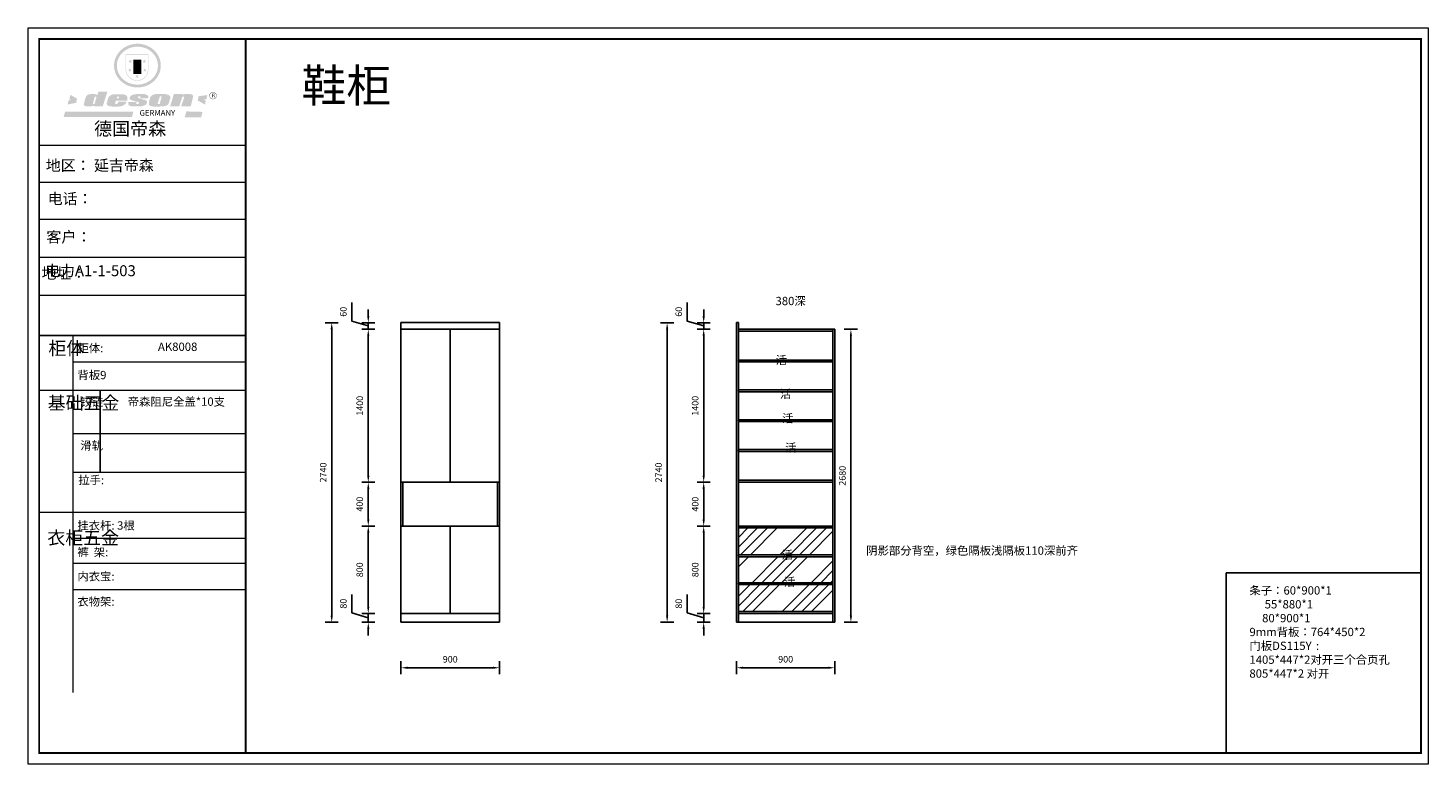
# Model space of a CAD drawing. Units: millimetres. Extents: x 66755 to 79547, y -19886 to -13154.
import ezdxf

# ---------------------------------------------------------------- set-up
doc = ezdxf.new("R2010")
doc.units = ezdxf.units.MM
doc.layers.add('01', color=7, linetype='Continuous')
doc.styles.get("Standard").update_dxf_attribs({"font": 'txt', "bigfont": 'gbcbig.shx'})
doc.dimstyles.new('ISO-25', dxfattribs={"dimtxt": 60, "dimasz": 60, "dimexe": 60, "dimexo": 60, "dimgap": 40, "dimtad": 1, "dimdec": 0, "dimtxsty": 'Standard', "dimcen": 60, "dimadec": 0, "dimazin": 0, "dimtfac": 1, "dimtdec": 0, "dimtmove": 1, "dimatfit": 3, "dimfxl": 0, "dimarcsym": 0})

# ---------------------------------------------------------------- blocks, each defined once
blk = doc.blocks.new('*D16')
at = {"color": 0, "lineweight": -2, "transparency": 16777216}
for p, q in [((74214, -15910), (74334, -15910)), ((74274, -15970), (74274, -18530)), ((74214, -18590), (74334, -18590))]:
    blk.add_line(p, q, dxfattribs=at)
at = {"color": 0, "transparency": 16777216}
for points in [[(74264, -15970), (74284, -15970), (74274, -15910)], [(74264, -18530), (74284, -18530), (74274, -18590)]]:
    blk.add_solid(points, dxfattribs=at)
at = {"layer": 'Defpoints', "color": 0, "transparency": 16777216}
for p in [(74128, -15910), (74110, -18590), (74274, -18590)]:
    blk.add_point(p, dxfattribs=at)
at = {"color": 0, "transparency": 16777216, "insert": (74204, -17250), "char_height": 60, "attachment_point": 5, "rotation": 90}
blk.add_mtext('2680', dxfattribs=at)
blk = doc.blocks.new('*D9')
at = {"color": 0, "lineweight": -2, "transparency": 16777216}
for p, q in [((72655, -15850), (72535, -15850)), ((72595, -15910), (72595, -18530)), ((72655, -18590), (72535, -18590))]:
    blk.add_line(p, q, dxfattribs=at)
at = {"color": 0, "transparency": 16777216}
for points in [[(72585, -15910), (72605, -15910), (72595, -15850)], [(72585, -18530), (72605, -18530), (72595, -18590)]]:
    blk.add_solid(points, dxfattribs=at)
at = {"layer": 'Defpoints', "color": 0, "transparency": 16777216}
for p in [(73228, -15850), (72595, -18590), (73228, -18590)]:
    blk.add_point(p, dxfattribs=at)
at = {"color": 0, "transparency": 16777216, "insert": (72525, -17220), "char_height": 60, "attachment_point": 5, "rotation": 90}
blk.add_mtext('2740', dxfattribs=at)
blk = doc.blocks.new('*D15')
at = {"color": 0, "lineweight": -2, "transparency": 16777216}
for p, q in [((72779, -15835), (72779, -15665)), ((72929, -15790), (72929, -15730)), ((72929, -15880), (72779, -15835)), ((72989, -15850), (72869, -15850)), ((72929, -15910), (72929, -15850)), ((72929, -15910), (72929, -15850)), ((72989, -15910), (72869, -15910)), ((72929, -15970), (72929, -16030))]:
    blk.add_line(p, q, dxfattribs=at)
at = {"color": 0, "transparency": 16777216}
for points in [[(72919, -15790), (72939, -15790), (72929, -15850)], [(72919, -15970), (72939, -15970), (72929, -15910)]]:
    blk.add_solid(points, dxfattribs=at)
at = {"layer": 'Defpoints', "color": 0, "transparency": 16777216}
for p in [(72929, -15850), (73228, -15850), (73228, -15910)]:
    blk.add_point(p, dxfattribs=at)
at = {"color": 0, "transparency": 16777216, "insert": (72709, -15750), "char_height": 60, "attachment_point": 5, "rotation": 90}
blk.add_mtext('60', dxfattribs=at)
blk = doc.blocks.new('*D14')
at = {"color": 0, "lineweight": -2, "transparency": 16777216}
for p, q in [((72989, -15910), (72869, -15910)), ((72929, -17250), (72929, -15970)), ((72989, -17310), (72869, -17310))]:
    blk.add_line(p, q, dxfattribs=at)
at = {"color": 0, "transparency": 16777216}
for points in [[(72919, -15970), (72939, -15970), (72929, -15910)], [(72919, -17250), (72939, -17250), (72929, -17310)]]:
    blk.add_solid(points, dxfattribs=at)
at = {"layer": 'Defpoints', "color": 0, "transparency": 16777216}
for p in [(72929, -15910), (73228, -15910), (73228, -17310)]:
    blk.add_point(p, dxfattribs=at)
at = {"color": 0, "transparency": 16777216, "insert": (72859, -16610), "char_height": 60, "attachment_point": 5, "rotation": 90}
blk.add_mtext('1400', dxfattribs=at)
blk = doc.blocks.new('*D13')
at = {"color": 0, "lineweight": -2, "transparency": 16777216}
for p, q in [((72989, -17310), (72869, -17310)), ((72929, -17650), (72929, -17370)), ((72989, -17710), (72869, -17710))]:
    blk.add_line(p, q, dxfattribs=at)
at = {"color": 0, "transparency": 16777216}
for points in [[(72919, -17370), (72939, -17370), (72929, -17310)], [(72919, -17650), (72939, -17650), (72929, -17710)]]:
    blk.add_solid(points, dxfattribs=at)
at = {"layer": 'Defpoints', "color": 0, "transparency": 16777216}
for p in [(72929, -17310), (73228, -17310), (73228, -17710)]:
    blk.add_point(p, dxfattribs=at)
at = {"color": 0, "transparency": 16777216, "insert": (72859, -17510), "char_height": 60, "attachment_point": 5, "rotation": 90}
blk.add_mtext('400', dxfattribs=at)
blk = doc.blocks.new('*D12')
at = {"color": 0, "lineweight": -2, "transparency": 16777216}
for p, q in [((72989, -17710), (72869, -17710)), ((72929, -18450), (72929, -17770)), ((72989, -18510), (72869, -18510))]:
    blk.add_line(p, q, dxfattribs=at)
at = {"color": 0, "transparency": 16777216}
for points in [[(72919, -17770), (72939, -17770), (72929, -17710)], [(72919, -18450), (72939, -18450), (72929, -18510)]]:
    blk.add_solid(points, dxfattribs=at)
at = {"layer": 'Defpoints', "color": 0, "transparency": 16777216}
for p in [(72929, -17710), (73228, -17710), (73228, -18510)]:
    blk.add_point(p, dxfattribs=at)
at = {"color": 0, "transparency": 16777216, "insert": (72859, -18110), "char_height": 60, "attachment_point": 5, "rotation": 90}
blk.add_mtext('800', dxfattribs=at)
blk = doc.blocks.new('*D11')
at = {"color": 0, "lineweight": -2, "transparency": 16777216}
for p, q in [((72779, -18505), (72779, -18335)), ((72929, -18450), (72929, -18390)), ((72929, -18550), (72779, -18505)), ((72989, -18510), (72869, -18510)), ((72929, -18590), (72929, -18510)), ((72929, -18590), (72929, -18510)), ((72989, -18590), (72869, -18590)), ((72929, -18650), (72929, -18710))]:
    blk.add_line(p, q, dxfattribs=at)
at = {"color": 0, "transparency": 16777216}
for points in [[(72919, -18450), (72939, -18450), (72929, -18510)], [(72919, -18650), (72939, -18650), (72929, -18590)]]:
    blk.add_solid(points, dxfattribs=at)
at = {"layer": 'Defpoints', "color": 0, "transparency": 16777216}
for p in [(72929, -18510), (73228, -18510), (73228, -18590)]:
    blk.add_point(p, dxfattribs=at)
at = {"color": 0, "transparency": 16777216, "insert": (72709, -18420), "char_height": 60, "attachment_point": 5, "rotation": 90}
blk.add_mtext('80', dxfattribs=at)
blk = doc.blocks.new('*D10')
at = {"color": 0, "lineweight": -2, "transparency": 16777216}
for p, q in [((73228, -18946), (73228, -19066)), ((73288, -19006), (74068, -19006)), ((74128, -18946), (74128, -19066))]:
    blk.add_line(p, q, dxfattribs=at)
at = {"color": 0, "transparency": 16777216}
for points in [[(73288, -18996), (73288, -19016), (73228, -19006)], [(74068, -18996), (74068, -19016), (74128, -19006)]]:
    blk.add_solid(points, dxfattribs=at)
at = {"layer": 'Defpoints', "color": 0, "transparency": 16777216}
for p in [(73228, -18590), (74128, -18590), (74128, -19006)]:
    blk.add_point(p, dxfattribs=at)
at = {"color": 0, "transparency": 16777216, "insert": (73678, -18936), "char_height": 60, "attachment_point": 5}
blk.add_mtext('900', dxfattribs=at)
blk = doc.blocks.new('*D8')
at = {"color": 0, "lineweight": -2, "transparency": 16777216}
for p, q in [((69590, -15850), (69470, -15850)), ((69530, -15910), (69530, -18530)), ((69590, -18590), (69470, -18590))]:
    blk.add_line(p, q, dxfattribs=at)
at = {"color": 0, "transparency": 16777216}
for points in [[(69520, -15910), (69540, -15910), (69530, -15850)], [(69520, -18530), (69540, -18530), (69530, -18590)]]:
    blk.add_solid(points, dxfattribs=at)
at = {"layer": 'Defpoints', "color": 0, "transparency": 16777216}
for p in [(70163, -15850), (69530, -18590), (70163, -18590)]:
    blk.add_point(p, dxfattribs=at)
at = {"color": 0, "transparency": 16777216, "insert": (69460, -17220), "char_height": 60, "attachment_point": 5, "rotation": 90}
blk.add_mtext('2740', dxfattribs=at)
blk = doc.blocks.new('*D7')
at = {"color": 0, "lineweight": -2, "transparency": 16777216}
for p, q in [((69714, -15835), (69714, -15665)), ((69864, -15790), (69864, -15730)), ((69864, -15880), (69714, -15835)), ((69924, -15850), (69804, -15850)), ((69864, -15910), (69864, -15850)), ((69864, -15910), (69864, -15850)), ((69924, -15910), (69804, -15910)), ((69864, -15970), (69864, -16030))]:
    blk.add_line(p, q, dxfattribs=at)
at = {"color": 0, "transparency": 16777216}
for points in [[(69854, -15790), (69874, -15790), (69864, -15850)], [(69854, -15970), (69874, -15970), (69864, -15910)]]:
    blk.add_solid(points, dxfattribs=at)
at = {"layer": 'Defpoints', "color": 0, "transparency": 16777216}
for p in [(69864, -15850), (70163, -15850), (70163, -15910)]:
    blk.add_point(p, dxfattribs=at)
at = {"color": 0, "transparency": 16777216, "insert": (69644, -15750), "char_height": 60, "attachment_point": 5, "rotation": 90}
blk.add_mtext('60', dxfattribs=at)
blk = doc.blocks.new('*D6')
at = {"color": 0, "lineweight": -2, "transparency": 16777216}
for p, q in [((69924, -15910), (69804, -15910)), ((69864, -17250), (69864, -15970)), ((69924, -17310), (69804, -17310))]:
    blk.add_line(p, q, dxfattribs=at)
at = {"color": 0, "transparency": 16777216}
for points in [[(69854, -15970), (69874, -15970), (69864, -15910)], [(69854, -17250), (69874, -17250), (69864, -17310)]]:
    blk.add_solid(points, dxfattribs=at)
at = {"layer": 'Defpoints', "color": 0, "transparency": 16777216}
for p in [(69864, -15910), (70163, -15910), (70163, -17310)]:
    blk.add_point(p, dxfattribs=at)
at = {"color": 0, "transparency": 16777216, "insert": (69794, -16610), "char_height": 60, "attachment_point": 5, "rotation": 90}
blk.add_mtext('1400', dxfattribs=at)
blk = doc.blocks.new('*D5')
at = {"color": 0, "lineweight": -2, "transparency": 16777216}
for p, q in [((69924, -17310), (69804, -17310)), ((69864, -17650), (69864, -17370)), ((69924, -17710), (69804, -17710))]:
    blk.add_line(p, q, dxfattribs=at)
at = {"color": 0, "transparency": 16777216}
for points in [[(69854, -17370), (69874, -17370), (69864, -17310)], [(69854, -17650), (69874, -17650), (69864, -17710)]]:
    blk.add_solid(points, dxfattribs=at)
at = {"layer": 'Defpoints', "color": 0, "transparency": 16777216}
for p in [(69864, -17310), (70163, -17310), (70163, -17710)]:
    blk.add_point(p, dxfattribs=at)
at = {"color": 0, "transparency": 16777216, "insert": (69794, -17510), "char_height": 60, "attachment_point": 5, "rotation": 90}
blk.add_mtext('400', dxfattribs=at)
blk = doc.blocks.new('*D4')
at = {"color": 0, "lineweight": -2, "transparency": 16777216}
for p, q in [((69924, -17710), (69804, -17710)), ((69864, -18450), (69864, -17770)), ((69924, -18510), (69804, -18510))]:
    blk.add_line(p, q, dxfattribs=at)
at = {"color": 0, "transparency": 16777216}
for points in [[(69854, -17770), (69874, -17770), (69864, -17710)], [(69854, -18450), (69874, -18450), (69864, -18510)]]:
    blk.add_solid(points, dxfattribs=at)
at = {"layer": 'Defpoints', "color": 0, "transparency": 16777216}
for p in [(69864, -17710), (70163, -17710), (70163, -18510)]:
    blk.add_point(p, dxfattribs=at)
at = {"color": 0, "transparency": 16777216, "insert": (69794, -18110), "char_height": 60, "attachment_point": 5, "rotation": 90}
blk.add_mtext('800', dxfattribs=at)
blk = doc.blocks.new('*D3')
at = {"color": 0, "lineweight": -2, "transparency": 16777216}
for p, q in [((69714, -18505), (69714, -18335)), ((69864, -18450), (69864, -18390)), ((69864, -18550), (69714, -18505)), ((69924, -18510), (69804, -18510)), ((69864, -18590), (69864, -18510)), ((69864, -18590), (69864, -18510)), ((69924, -18590), (69804, -18590)), ((69864, -18650), (69864, -18710))]:
    blk.add_line(p, q, dxfattribs=at)
at = {"color": 0, "transparency": 16777216}
for points in [[(69854, -18450), (69874, -18450), (69864, -18510)], [(69854, -18650), (69874, -18650), (69864, -18590)]]:
    blk.add_solid(points, dxfattribs=at)
at = {"layer": 'Defpoints', "color": 0, "transparency": 16777216}
for p in [(69864, -18510), (70163, -18510), (70163, -18590)]:
    blk.add_point(p, dxfattribs=at)
at = {"color": 0, "transparency": 16777216, "insert": (69644, -18420), "char_height": 60, "attachment_point": 5, "rotation": 90}
blk.add_mtext('80', dxfattribs=at)
blk = doc.blocks.new('*D2')
at = {"color": 0, "lineweight": -2, "transparency": 16777216}
for p, q in [((70163, -18946), (70163, -19066)), ((70223, -19006), (71003, -19006)), ((71063, -18946), (71063, -19066))]:
    blk.add_line(p, q, dxfattribs=at)
at = {"color": 0, "transparency": 16777216}
for points in [[(70223, -18996), (70223, -19016), (70163, -19006)], [(71003, -18996), (71003, -19016), (71063, -19006)]]:
    blk.add_solid(points, dxfattribs=at)
at = {"layer": 'Defpoints', "color": 0, "transparency": 16777216}
for p in [(70163, -18590), (71063, -18590), (71063, -19006)]:
    blk.add_point(p, dxfattribs=at)
at = {"color": 0, "transparency": 16777216, "insert": (70613, -18936), "char_height": 60, "attachment_point": 5}
blk.add_mtext('900', dxfattribs=at)
blk = doc.blocks.new('SAF')
h = blk.add_hatch(color=250)
h.dxf.hatch_style = 1
h.paths.add_polyline_path([(129249, 28066), (129001, 28066), (129001, 27903, 1), (129249, 27903)])
h.paths.add_polyline_path([(129244, 28061), (129244, 27903, -1), (129006, 27903), (129006, 28061)], flags=16)
h = blk.add_hatch(color=256)
h.paths.add_polyline_path([(129224, 27997), (129209, 27997), (129204, 28012), (129199, 27997), (129184, 27997), (129196, 27988), (129192, 27973), (129204, 27982), (129217, 27973), (129212, 27988)])
h.paths.add_polyline_path([(129230, 27901), (129214, 27901), (129209, 27916), (129204, 27901), (129189, 27901), (129202, 27892), (129197, 27877), (129209, 27886), (129222, 27877), (129217, 27892)])
h.paths.add_polyline_path([(129145, 27834), (129130, 27834), (129125, 27849), (129120, 27834), (129105, 27834), (129117, 27825), (129112, 27810), (129125, 27819), (129138, 27810), (129133, 27825)])
h.paths.add_polyline_path([(129066, 27901), (129051, 27901), (129046, 27916), (129041, 27901), (129026, 27901), (129038, 27892), (129034, 27877), (129046, 27886), (129059, 27877), (129054, 27892)])
h.paths.add_polyline_path([(129072, 27997), (129056, 27997), (129051, 28012), (129046, 27997), (129031, 27997), (129043, 27988), (129039, 27973), (129051, 27982), (129064, 27973), (129059, 27988)])
h = blk.add_hatch(color=250)
h.dxf.hatch_style = 1
h.paths.add_polyline_path([(129173, 28010), (129083, 28010), (129083, 27853), (129173, 27853)])
h.paths.add_polyline_path([(129165, 27861), (129090, 27861), (129090, 28002), (129165, 28002)], flags=16)
blk.add_hatch(color=256).paths.add_polyline_path([(129165, 28002), (129090, 28002), (129090, 27955), (129165, 27955)])
h = blk.add_hatch(color=1)
h.dxf.hatch_style = 1
h.paths.add_polyline_path([(129165, 27955), (129090, 27955), (129090, 27908), (129165, 27908)])
h = blk.add_hatch(color=2)
h.dxf.hatch_style = 1
h.paths.add_polyline_path([(129165, 27908), (129090, 27908), (129090, 27861), (129165, 27861)])
h = blk.add_hatch(color=1)
h.dxf.hatch_style = 1
h.paths.add_polyline_path([(128471, 27585), (128400, 27625), (128388, 27582), (128405, 27570), (128381, 27568), (128367, 27520), (128462, 27539)])
h.paths.add_polyline_path([(129890, 27623), (129796, 27611), (129786, 27564), (129864, 27520), (129874, 27559), (129853, 27574), (129881, 27579)])
h.paths.add_polyline_path([(129838, 27440), (129663, 27445), (129643, 27380), (129824, 27381)])
h.paths.add_polyline_path([(129085, 27442), (128342, 27444), (128325, 27383), (129070, 27384)])
h = blk.add_hatch(color=157)
h.paths.add_polyline_path([(128801, 27659), (128704, 27662), (128695, 27626), (128688, 27626), (128687, 27626), (128685, 27627), (128684, 27627), (128682, 27628), (128679, 27629), (128677, 27630), (128673, 27632), (128669, 27633), (128665, 27634), (128657, 27634), (128653, 27635), (128651, 27635), (128648, 27635), (128646, 27635), (128642, 27635), (128634, 27635), (128631, 27635), (128629, 27635), (128627, 27635), (128625, 27635), (128623, 27635), (128622, 27635), (128621, 27634), (128620, 27634), (128618, 27634), (128616, 27634), (128612, 27633), (128606, 27632), (128603, 27631), (128602, 27631), (128601, 27630), (128601, 27630), (128600, 27630), (128599, 27630), (128598, 27630), (128598, 27630), (128597, 27629), (128597, 27629), (128597, 27629), (128597, 27629), (128596, 27629), (128596, 27629), (128595, 27629), (128595, 27629), (128595, 27628), (128594, 27628), (128593, 27628), (128592, 27627), (128591, 27627), (128591, 27627), (128591, 27627), (128590, 27627), (128590, 27626), (128589, 27626), (128589, 27626), (128589, 27626), (128588, 27625), (128588, 27625), (128587, 27625), (128587, 27625), (128587, 27624), (128586, 27624), (128586, 27624), (128586, 27624), (128586, 27624), (128585, 27623), (128585, 27623), (128584, 27623), (128583, 27622), (128583, 27621), (128582, 27621), (128581, 27621), (128581, 27620), (128581, 27620), (128580, 27620), (128580, 27620), (128580, 27619), (128579, 27619), (128579, 27619), (128578, 27618), (128578, 27618), (128577, 27617), (128576, 27617), (128576, 27616), (128575, 27615), (128575, 27615), (128574, 27614), (128574, 27614), (128573, 27613), (128573, 27612), (128572, 27611), (128571, 27610), (128571, 27609), (128570, 27608), (128569, 27606), (128568, 27604), (128567, 27603), (128547, 27533), (128546, 27527), (128546, 27524), (128545, 27519), (128546, 27515), (128548, 27512), (128553, 27507), (128557, 27504), (128566, 27502), (128574, 27501), (128586, 27501), (128596, 27501), (128631, 27501), (128643, 27506), (128650, 27508), (128657, 27509), (128656, 27502), (128752, 27502)])
h.paths.add_polyline_path([(128682, 27598), (128681, 27592), (128663, 27529), (128662, 27527), (128660, 27525), (128646, 27525), (128645, 27526), (128644, 27528), (128644, 27530), (128662, 27601), (128664, 27604), (128665, 27606), (128666, 27607), (128667, 27607), (128669, 27607), (128682, 27607), (128682, 27607), (128682, 27606)], flags=16)
h = blk.add_hatch(color=157)
h.paths.add_polyline_path([(129018, 27605), (129015, 27610), (129010, 27616), (129006, 27620), (129001, 27623), (128996, 27625), (128988, 27627), (128981, 27630), (128977, 27631), (128970, 27632), (128887, 27633), (128879, 27632), (128871, 27631), (128863, 27630), (128856, 27628), (128849, 27626), (128843, 27623), (128838, 27621), (128834, 27619), (128830, 27616), (128825, 27612), (128821, 27607), (128819, 27603), (128815, 27599), (128812, 27594), (128811, 27590), (128799, 27551), (128796, 27538), (128795, 27529), (128795, 27523), (128796, 27522), (128796, 27521), (128797, 27519), (128798, 27518), (128799, 27516), (128802, 27514), (128805, 27511), (128809, 27509), (128815, 27505), (128820, 27503), (128828, 27501), (128839, 27500), (128849, 27499), (128862, 27498), (128925, 27498), (128937, 27500), (128944, 27501), (128951, 27502), (128959, 27504), (128969, 27507), (128975, 27511), (128980, 27513), (128986, 27516), (128990, 27519), (128994, 27523), (128999, 27529), (129003, 27534), (129006, 27539), (129009, 27545), (129012, 27553), (128921, 27553), (128920, 27545), (128917, 27540), (128915, 27532), (128912, 27528), (128907, 27525), (128893, 27525), (128886, 27526), (128887, 27530), (128889, 27542), (128892, 27562), (129017, 27562), (129019, 27574), (129020, 27582), (129020, 27589), (129020, 27596)])
h.paths.add_polyline_path([(128906, 27594), (128907, 27598), (128908, 27601), (128909, 27603), (128911, 27605), (128912, 27606), (128913, 27607), (128916, 27608), (128918, 27608), (128921, 27608), (128923, 27607), (128925, 27607), (128926, 27605), (128928, 27604), (128928, 27602), (128928, 27600), (128928, 27596), (128928, 27592), (128927, 27590), (128927, 27586), (128905, 27586), (128905, 27591)], flags=16)
h.paths.add_polyline_path([(129167, 27582), (129163, 27583), (129159, 27584), (129154, 27585), (129149, 27587), (129145, 27588), (129142, 27590), (129139, 27592), (129137, 27595), (129136, 27598), (129136, 27599), (129136, 27601), (129136, 27603), (129137, 27605), (129137, 27606), (129138, 27606), (129138, 27608), (129140, 27608), (129162, 27608), (129162, 27592), (129158, 27592), (129158, 27588), (129244, 27588), (129246, 27592), (129247, 27595), (129247, 27599), (129247, 27604), (129247, 27610), (129243, 27616), (129238, 27620), (129234, 27624), (129227, 27627), (129220, 27630), (129213, 27632), (129198, 27635), (129185, 27636), (129169, 27636), (129155, 27636), (129143, 27636), (129129, 27635), (129118, 27633), (129106, 27632), (129094, 27630), (129089, 27629), (129083, 27628), (129074, 27625), (129070, 27623), (129064, 27620), (129061, 27617), (129057, 27614), (129055, 27612), (129054, 27611), (129053, 27610), (129051, 27608), (129050, 27606), (129049, 27605), (129048, 27604), (129048, 27602), (129047, 27601), (129046, 27598), (129045, 27596), (129045, 27594), (129045, 27592), (129044, 27589), (129044, 27587), (129044, 27584), (129044, 27582), (129045, 27580), (129046, 27579), (129048, 27577), (129051, 27575), (129056, 27571), (129060, 27569), (129063, 27568), (129066, 27567), (129072, 27565), (129076, 27564), (129082, 27562), (129100, 27557), (129127, 27551), (129138, 27548), (129143, 27547), (129144, 27546), (129145, 27545), (129145, 27541), (129145, 27534), (129145, 27533), (129144, 27532), (129141, 27529), (129138, 27527), (129137, 27526), (129134, 27526), (129118, 27526), (129118, 27527), (129118, 27538), (129118, 27539), (129118, 27540), (129119, 27542), (129119, 27543), (129121, 27544), (129121, 27548), (129031, 27548), (129031, 27535), (129030, 27527), (129030, 27524), (129030, 27521), (129030, 27519), (129032, 27517), (129035, 27513), (129040, 27511), (129043, 27509), (129050, 27506), (129057, 27503), (129066, 27501), (129074, 27499), (129085, 27499), (129156, 27499), (129169, 27501), (129186, 27504), (129197, 27508), (129212, 27514), (129215, 27516), (129219, 27518), (129223, 27522), (129227, 27527), (129230, 27532), (129232, 27538), (129233, 27544), (129234, 27549), (129233, 27552), (129232, 27556), (129230, 27559), (129228, 27561), (129225, 27563), (129222, 27565), (129218, 27567), (129213, 27569), (129206, 27572), (129198, 27574), (129190, 27575), (129185, 27576), (129180, 27578), (129176, 27579), (129172, 27580)])
h.paths.add_polyline_path([(129467, 27527), (129470, 27533), (129486, 27585), (129489, 27597), (129489, 27602), (129487, 27607), (129485, 27611), (129483, 27614), (129480, 27617), (129477, 27619), (129473, 27621), (129467, 27624), (129462, 27627), (129450, 27630), (129437, 27632), (129427, 27634), (129416, 27635), (129402, 27636), (129343, 27634), (129334, 27634), (129321, 27632), (129313, 27630), (129305, 27628), (129297, 27625), (129288, 27619), (129281, 27614), (129276, 27610), (129273, 27605), (129269, 27598), (129266, 27590), (129254, 27545), (129254, 27535), (129254, 27530), (129255, 27524), (129255, 27521), (129256, 27518), (129258, 27515), (129260, 27512), (129264, 27510), (129268, 27507), (129274, 27505), (129277, 27503), (129282, 27502), (129287, 27501), (129291, 27500), (129295, 27499), (129302, 27498), (129308, 27498), (129316, 27498), (129404, 27499), (129411, 27500), (129417, 27501), (129422, 27502), (129430, 27504), (129440, 27507), (129446, 27510), (129452, 27513), (129457, 27516), (129461, 27520), (129464, 27523)])
h.paths.add_polyline_path([(129349, 27529), (129349, 27530), (129372, 27603), (129374, 27606), (129374, 27607), (129376, 27608), (129377, 27608), (129389, 27608), (129390, 27608), (129392, 27607), (129392, 27605), (129373, 27530), (129372, 27529), (129370, 27527), (129368, 27526), (129364, 27526), (129350, 27525), (129350, 27525), (129349, 27526), (129349, 27527)], flags=16)
h.paths.add_polyline_path([(129618, 27604), (129619, 27606), (129620, 27607), (129621, 27607), (129623, 27607), (129631, 27607), (129634, 27607), (129635, 27606), (129636, 27605), (129636, 27602), (129636, 27599), (129636, 27596), (129636, 27593), (129635, 27590), (129606, 27501), (129710, 27501), (129734, 27597), (129734, 27605), (129735, 27609), (129734, 27615), (129734, 27618), (129733, 27620), (129731, 27622), (129729, 27624), (129722, 27628), (129714, 27631), (129707, 27634), (129705, 27634), (129703, 27635), (129700, 27636), (129698, 27636), (129697, 27636), (129688, 27636), (129681, 27636), (129671, 27636), (129665, 27636), (129658, 27636), (129655, 27636), (129652, 27635), (129649, 27635), (129646, 27634), (129643, 27634), (129640, 27633), (129637, 27632), (129635, 27630), (129633, 27629), (129631, 27628), (129629, 27626), (129625, 27626), (129626, 27634), (129526, 27634), (129486, 27500), (129585, 27501)])
h = blk.add_hatch(color=157)
h.dxf.hatch_style = 1
h.paths.add_polyline_path([(129913, 27617, 1), (129991, 27617, 1)])
h.paths.add_polyline_path([(129988, 27617, -1), (129916, 27617, -1)], flags=16)
at = {"color": 157, "attachment_point": 1}
for s, insert, char_height, width in [('{\\fArial|b0|i0|c0|p34;R}', (129941, 27639), 39.54, 33.17), ('{\\fArial|b0|i0|c0|p34;GERMANY}', (129153, 27460), 61.78, 102919.53)]:
    blk.add_mtext(s, dxfattribs=dict(at, insert=insert, char_height=char_height, width=width))
blk = doc.blocks.new('AFERT')
h = blk.add_hatch(color=250)
h.dxf.hatch_style = 1
edge = h.paths.add_edge_path()
edge.add_spline(control_points=[(128875, 27944), (128875, 27938), (128875, 27931), (128877, 27913), (128879, 27902), (128884, 27881), (128887, 27870), (128895, 27850), (128900, 27840), (128912, 27820), (128918, 27811), (128932, 27794), (128940, 27785), (128956, 27770), (128965, 27763), (128983, 27749), (128993, 27743), (129013, 27732), (129023, 27728), (129045, 27720), (129056, 27716), (129078, 27711), (129090, 27709), (129113, 27707), (129124, 27706), (129147, 27707), (129159, 27708), (129182, 27711), (129193, 27714), (129215, 27720), (129226, 27724), (129247, 27733), (129257, 27738), (129275, 27749), (129283, 27754), (129298, 27766), (129305, 27772), (129319, 27785), (129325, 27792), (129337, 27806), (129343, 27814), (129353, 27829), (129357, 27838), (129366, 27856), (129370, 27866), (129377, 27887), (129379, 27898), (129383, 27919), (129384, 27930), (129384, 27951), (129384, 27960), (129382, 27977), (129380, 27984), (129377, 27999), (129375, 28007), (129370, 28021), (129368, 28028), (129361, 28043), (129357, 28051), (129348, 28067), (129343, 28074), (129332, 28089), (129326, 28096), (129314, 28109), (129307, 28115), (129291, 28129), (129281, 28136), (129260, 28149), (129249, 28155), (129228, 28164), (129219, 28167), (129197, 28174), (129184, 28177), (129161, 28181), (129151, 28182), (129128, 28183), (129115, 28182), (129092, 28180), (129081, 28178), (129059, 28173), (129046, 28170), (129023, 28161), (129012, 28156), (128993, 28145), (128984, 28140), (128966, 28127), (128957, 28120), (128940, 28103), (128932, 28095), (128917, 28076), (128911, 28066), (128900, 28048), (128896, 28040), (128888, 28021), (128885, 28011), (128879, 27989), (128877, 27979), (128875, 27960), (128875, 27952), (128875, 27944)], knot_values=[0, 0, 0, 0, 0.08344, 0.08344, 0.221011, 0.221011, 0.358582, 0.358582, 0.496153, 0.496153, 0.633724, 0.633724, 0.771295, 0.771295, 0.908866, 0.908866, 1.046437, 1.046437, 1.184008, 1.184008, 1.321579, 1.321579, 1.45915, 1.45915, 1.596721, 1.596721, 1.734292, 1.734292, 1.871863, 1.871863, 2.009434, 2.009434, 2.147005, 2.147005, 2.261445, 2.261445, 2.375884, 2.375884, 2.490324, 2.490324, 2.604764, 2.604764, 2.719204, 2.719204, 2.856038, 2.856038, 2.992873, 2.992873, 3.129708, 3.129708, 3.244736, 3.244736, 3.340002, 3.340002, 3.435269, 3.435269, 3.530535, 3.530535, 3.641049, 3.641049, 3.751563, 3.751563, 3.862077, 3.862077, 3.972591, 3.972591, 4.120868, 4.120868, 4.269951, 4.269951, 4.392246, 4.392246, 4.543829, 4.543829, 4.669237, 4.669237, 4.820987, 4.820987, 4.946437, 4.946437, 5.096748, 5.096748, 5.242147, 5.242147, 5.36333, 5.36333, 5.508179, 5.508179, 5.653028, 5.653028, 5.797877, 5.797877, 5.914044, 5.914044, 6.049342, 6.049342, 6.184641, 6.184641, 6.283185, 6.283185, 6.283185, 6.283185], degree=3, periodic=0)
edge = h.paths.add_edge_path(flags=16)
edge.add_ellipse((129129, 27944), major_axis=(-224, 0), ratio=0.926136, start_angle=0, end_angle=360)
blk.add_blockref('SAF', (0, 0))

msp = doc.modelspace()

# ---------------------------------------------------------------- hatches: boundary and pattern name
h = msp.add_hatch()
h.set_pattern_fill('ANSI34', color=1, scale=20)
h.paths.add_polyline_path([(74110.2, -17727.6), (73246.2, -17727.6), (73246.2, -17973.3), (74110.2, -17973.3)])
h.paths.add_polyline_path([(74110.2, -17991.3), (73246.2, -17991.3), (73246.2, -18227.9), (74110.2, -18227.9)])
h.paths.add_polyline_path([(74110.2, -18245.9), (73246.2, -18245.9), (73246.2, -18491.6), (74110.2, -18491.6)])

# ---------------------------------------------------------------- linework, layer by layer
at = {"color": 0, "linetype": 'ByBlock', "lineweight": 9}
for p, q in [((68580.7, -14228.9), (66856.4, -14228.9)), ((68580.7, -14228.9), (66856.4, -14228.9)), ((68743.3, -14228.9), (66856.4, -14228.9)), ((68743.3, -14568.2), (66856.4, -14568.2)), ((68743.3, -14906.5), (66867.1, -14906.5)), ((68743.3, -15253.6), (66856.4, -15253.6)), ((68743.3, -15600.8), (66856.4, -15600.8)), ((67164.8, -15968), (67164.8, -19232)), ((68743.3, -16209.9), (67166.9, -16209.9)), ((68743.3, -16471.3), (66856.4, -16471.3)), ((68743.3, -16865.1), (67166.9, -16865.1)), ((68743.3, -17218.7), (67166.9, -17218.7)), ((68743.3, -17585.2), (66856.4, -17585.2)), ((68743.3, -17823.4), (67166.9, -17823.4)), ((68743.3, -18053.1), (67166.9, -18053.1)), ((68743.3, -18293.4), (67166.9, -18293.4))]:
    msp.add_line(p, q, dxfattribs=at)
for p, q in [((70162.6, -15849.6), (70162.6, -18589.6)), ((71062.6, -15849.6), (70162.6, -15849.6)), ((71062.6, -18589.6), (71062.6, -15849.6)), ((73228.2, -15849.6), (73228.2, -18589.6)), ((73246.2, -15849.6), (73228.2, -15849.6)), ((73246.2, -15849.6), (73246.2, -18589.6)), ((71062.6, -15909.6), (70162.6, -15909.6)), ((70612.6, -17309.6), (70612.6, -15909.6)), ((74128.2, -15909.6), (73246.2, -15909.6)), ((73246.2, -15927.6), (73246.2, -17291.6)), ((74110.2, -15927.6), (73246.2, -15927.6)), ((74110.2, -18589.6), (74110.2, -15909.6)), ((74128.2, -18589.6), (74128.2, -15909.6)), ((73246.2, -16191.4), (74110.2, -16191.4)), ((73246.2, -16209.4), (74110.2, -16209.4)), ((73246.2, -16464.2), (74110.2, -16464.2)), ((73246.2, -16482.2), (74110.2, -16482.2)), ((73246.2, -16737), (74110.2, -16737)), ((73246.2, -16755), (74110.2, -16755)), ((73246.2, -17009.8), (74110.2, -17009.8)), ((73246.2, -17027.8), (74110.2, -17027.8)), ((70162.6, -17309.6), (71062.6, -17309.6)), ((70180.6, -17309.6), (70180.6, -17709.6)), ((71044.6, -17709.6), (71044.6, -17309.6)), ((73246.2, -17291.6), (74110.2, -17291.6)), ((73246.2, -17309.6), (74110.2, -17309.6)), ((70162.6, -17709.6), (71062.6, -17709.6)), ((70612.6, -17709.6), (70612.6, -18509.6)), ((73246.2, -17709.6), (74110.2, -17709.6)), ((73246.2, -17727.6), (73246.2, -18491.6)), ((73246.2, -17727.6), (74110.2, -17727.6)), ((70162.6, -18509.6), (71062.6, -18509.6)), ((73246.2, -18491.6), (74110.2, -18491.6)), ((73246.2, -18509.6), (74110.2, -18509.6)), ((70162.6, -18589.6), (71062.6, -18589.6)), ((73228.2, -18589.6), (74128.2, -18589.6))]:
    msp.add_line(p, q)
at = {"color": 0, "linetype": 'ByBlock', "ltscale": 3}
msp.add_line((67415.3, -16471.3), (67415.3, -17218.7), dxfattribs=at)
at = {"color": 3}
for p, q in [((73246.2, -17973.3), (74110.2, -17973.3)), ((73246.2, -17991.3), (74110.2, -17991.3)), ((73246.2, -18227.9), (74110.2, -18227.9)), ((73246.2, -18245.9), (74110.2, -18245.9))]:
    msp.add_line(p, q, dxfattribs=at)
at = {"color": 0, "linetype": 'ByBlock', "lineweight": 9}
msp.add_lwpolyline([(79547.4, -19886.5), (66754.8, -19886.5), (66754.8, -13154.5), (79547.4, -13154.5)], close=True, dxfattribs=at)
msp.add_lwpolyline([(79547.4, -19886.5), (66754.8, -19886.5), (66754.8, -13154.5), (79547.4, -13154.5)], close=True, dxfattribs=at)
msp.add_lwpolyline([(79547.4, -19886.5), (66754.8, -19886.5), (66754.8, -13154.5), (79547.4, -13154.5)], close=True, dxfattribs=at)
at = {"color": 0, "linetype": 'ByBlock', "lineweight": 9, "const_width": 16.8}
msp.add_lwpolyline([(79483.2, -19785), (66856.4, -19785), (66856.4, -13255.9), (79483.2, -13255.9)], close=True, dxfattribs=at)
msp.add_lwpolyline([(79483.2, -19785), (66856.4, -19785), (66856.4, -13255.9), (79483.2, -13255.9)], close=True, dxfattribs=at)
msp.add_lwpolyline([(79483.2, -19785), (66856.4, -19785), (66856.4, -13255.9), (79483.2, -13255.9)], close=True, dxfattribs=at)
msp.add_lwpolyline([(68743.3, -13255.9), (68743.3, -19785)], dxfattribs=at)
msp.add_lwpolyline([(79483.2, -19785), (77703.6, -19785), (77703.6, -18139), (79483.2, -18139)], close=True)
for p in [(73246.2, -16200.4), (73246.2, -16473.2), (73246.2, -16746), (73246.2, -17018.8), (73246.2, -17982.3), (73246.2, -18236.9)]:
    msp.add_point(p)
at = {"layer": '01', "linetype": 'ByBlock'}
msp.add_line((68743.3, -15967), (66856.4, -15967), dxfattribs=at)

# ---------------------------------------------------------------- block references
at = {"linetype": 'ByBlock', "lineweight": 9, "xscale": 0.8390458457870409, "yscale": 0.8390458458452486, "zscale": 0.8390458458204406}
msp.add_blockref('AFERT', (-40590.6, -36945.3), dxfattribs=at)

# ---------------------------------------------------------------- texts
at = {"color": 0, "linetype": 'ByBlock', "lineweight": 9}
for s, insert, char_height, width, attachment_point in [('{\\fSimSun|b0|i0|c134|p54;鞋柜}', (69254.4, -13531.4), 300, 2603.437, 1), ('{\\fSimSun|b0|i0|c134|p54;德国帝森}', (67358.1, -14015.7), 120.823, 1522.152, 1), ('{\\fSimSun|b0|i0|c134|p54;地区：\\fFangSong_GB2312|b0|i0|c134|p50; \\fFangSong|b0|i0|c134|p49;延吉帝森}', (66917.5, -14361.3), 100, 1331.289, 1), ('{\\fSimSun|b0|i0|c134|p54;电话：}', (66935.2, -14666.3), 100, 1771.238, 1), ('{\\fSimSun|b0|i0|c134|p54;客户：}', (66922.2, -15015.4), 100.686, 2123.186, 1), ('{\\fSimSun|b0|i0|c134|p54;\\H1.17x;地址： }', (66878.5, -15347.5), 85.475, 2333.076, 1), ('{\\fSimSun|b0|i0|c134|p54;\\H1.17x;电力A1-1-503}', (67740, -15324.5), 85.475, 2333.076, 3), ('{\\fSimSun|b0|i0|c134|p54;380深}', (73585.2, -15613.6), 75.982, 1536.381, 1), ('{\\fSimSun|b0|i0|c134|p54;柜体}', (66941.1, -16023.8), 120, 82.028, 1), ('{\\fSimSun|b0|i0|c134|p54;柜体:}', (67206.9, -16044.8), 75.982, 1536.381, 1), ('{\\fSimSun|b0|i0|c134|p54;AK8008}', (67942.4, -16032.1), 75.982, 1536.381, 1), ('{\\fSimSun|b0|i0|c134|p54;活}', (73587, -16153.8), 75.982, 1536.381, 1), ('{\\fSimSun|b0|i0|c134|p54;背板9}', (67206.9, -16290.9), 75.982, 860.361, 1), ('{\\fSimSun|b0|i0|c134|p54;活}', (73626.6, -16463), 75.982, 1536.381, 1), ('{\\fSimSun|b0|i0|c134|p54;^I基础五金}', (66934.6, -16524.3), 120, 82.028, 1), ('{\\fSimSun|b0|i0|c134|p54;铰链}', (67233, -16536), 76, 82.028, 1), ('{\\fSimSun|b0|i0|c134|p54;帝森阻尼全盖*10支}', (67666, -16534.1), 75.982, 979.992, 1), ('{\\fSimSun|b0|i0|c134|p54;活}', (73646.1, -16686.2), 75.982, 1536.381, 1), ('{\\fSimSun|b0|i0|c134|p54;滑轨}', (67233, -16935.2), 76, 82.028, 1), ('{\\fSimSun|b0|i0|c134|p54;活}', (73672.8, -16955.6), 75.982, 1536.381, 1), ('{\\fSimSun|b0|i0|c134|p54;拉手:}', (67214, -17251), 75.982, 1139.226, 1), ('{\\fSimSun|b0|i0|c134|p54;^I衣柜五金}', (66931.6, -17757.8), 120, 82.028, 1), ('{\\fSimSun|b0|i0|c134|p54;挂衣杆: 3根}', (67206, -17666.8), 75.982, 860.361, 1), ('{\\fSimSun|b0|i0|c134|p54;裤  架: }', (67206, -17910.3), 75.982, 1368.77, 1), ('{\\fSimSun|b0|i0|c134|p54;阴影部分背空，绿色隔板浅隔板110深前齐}', (74414, -17896.2), 75.982, 1536.381, 1), ('{\\fSimSun|b0|i0|c134|p54;活}', (73641.2, -17934.8), 75.982, 1536.381, 1), ('{\\fSimSun|b0|i0|c134|p54;内衣宝: }', (67206, -18132.3), 75.982, 860.361, 1), ('{\\fSimSun|b0|i0|c134|p54;活}', (73663.1, -18182.3), 75.982, 1536.381, 1), ('{\\fSimSun|b0|i0|c134|p54;条子：60*900*1\\P      55*880*1\\P     80*900*1\\P9mm背板：764*450*2\\P门板DS115Y^I:\\P1405*447*2对开三个合页孔\\P805*447*2 对开}', (77915.7, -18260.7), 75.982, 1536.381, 1), ('{\\fSimSun|b0|i0|c134|p54;衣物架:  }', (67206, -18362.9), 75.982, 1103.679, 1)]:
    msp.add_mtext(s, dxfattribs=dict(at, insert=insert, char_height=char_height, width=width, attachment_point=attachment_point))

# ---------------------------------------------------------------- dimensions: what is measured, and where the dimension line sits
for base, p1, p2, picture, middle in [((69863.8, -15849.6), (70162.6, -15909.6), (70162.6, -15849.6), '*D7', (69643.8, -15794.6)), ((72929.4, -15849.6), (73228.2, -15909.6), (73228.2, -15849.6), '*D15', (72709.4, -15794.6)), ((69529.6, -18589.6), (70162.6, -15849.6), (70162.6, -18589.6), '*D8', (69459.6, -17219.6)), ((72595.1, -18589.6), (73228.2, -15849.6), (73228.2, -18589.6), '*D9', (72525.1, -17219.6)), ((69863.8, -15909.6), (70162.6, -17309.6), (70162.6, -15909.6), '*D6', (69793.8, -16609.6)), ((72929.4, -15909.6), (73228.2, -17309.6), (73228.2, -15909.6), '*D14', (72859.4, -16609.6)), ((74273.8, -18589.6), (74128.2, -15909.6), (74110.2, -18589.6), '*D16', (74203.8, -17249.6)), ((69863.8, -17309.6), (70162.6, -17709.6), (70162.6, -17309.6), '*D5', (69793.8, -17509.6)), ((72929.4, -17309.6), (73228.2, -17709.6), (73228.2, -17309.6), '*D13', (72859.4, -17509.6)), ((69863.8, -17709.6), (70162.6, -18509.6), (70162.6, -17709.6), '*D4', (69793.8, -18109.6)), ((72929.4, -17709.6), (73228.2, -18509.6), (73228.2, -17709.6), '*D12', (72859.4, -18109.6)), ((69863.8, -18509.6), (70162.6, -18589.6), (70162.6, -18509.6), '*D3', (69643.8, -18464.6)), ((72929.4, -18509.6), (73228.2, -18589.6), (73228.2, -18509.6), '*D11', (72709.4, -18464.6))]:
    dim = msp.add_linear_dim(base=base, p1=p1, p2=p2, angle=90, dimstyle='ISO-25')
    dim.commit()
    dim.dimension.update_dxf_attribs({"geometry": picture, "text_midpoint": middle})
for base, p1, p2, picture, middle in [((71062.6, -19006), (70162.6, -18589.6), (71062.6, -18589.6), '*D2', (70612.6, -18936)), ((74128.2, -19006), (73228.2, -18589.6), (74128.2, -18589.6), '*D10', (73678.2, -18936))]:
    dim = msp.add_linear_dim(base=base, p1=p1, p2=p2, dimstyle='ISO-25')
    dim.commit()
    dim.dimension.update_dxf_attribs({"geometry": picture, "text_midpoint": middle})

doc.saveas('drawing.dxf')
